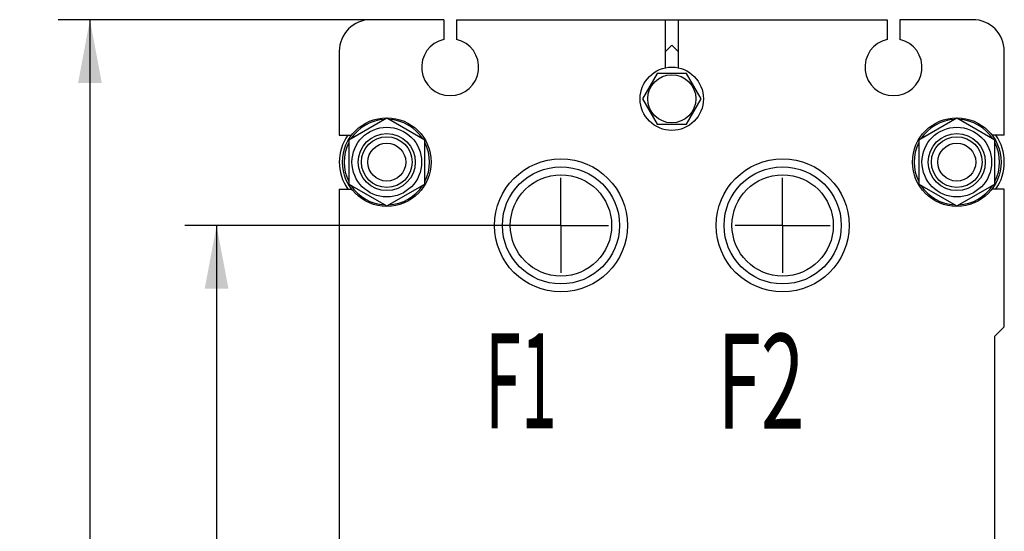
# Model space of a CAD drawing. Units: millimetres. Extents: x 0 to 2100, y -1 to 1485.
# Drawn here: x 946 to 1257, y 1146 to 1307 of the extents above; entities that cross this region are included whole.
import ezdxf
from ezdxf.enums import TextEntityAlignment as Align

# ---------------------------------------------------------------- set-up
doc = ezdxf.new("R2010")
doc.units = ezdxf.units.MM
doc.header["$LTSCALE"] = 115.5
doc.linetypes.add('CENTER', pattern=[0.6, 0.375, -0.075, 0.075, -0.075])
doc.layers.get('0').update_dxf_attribs({"linetype": 'CONTINUOUS'})
for name, color, linetype in [('AXIS', 7, 'CONTINUOUS'), ('DIMS', 7, 'CONTINUOUS'), ('NOTES', 7, 'CONTINUOUS')]:
    doc.layers.add(name, color=color, linetype=linetype)
doc.dimstyles.new('DIMSTYLE_1', dxfattribs={"dimtxt": 17.5, "dimasz": 20, "dimexe": 2, "dimexo": 0, "dimgap": 0.875, "dimtad": 1, "dimdsep": 46, "dimtxsty": 'Standard', "dimblk": '_FILLED', "dimblk1": '_FILLED', "dimblk2": '_FILLED', "dimcen": 0.09, "dimadec": 0, "dimazin": 0, "dimtp": 0.8, "dimtm": 0.8, "dimtfac": 1, "dimtofl": 0, "dimtmove": 0, "dimatfit": 3, "dimldrblk": '_FILLED', "dimfxl": 1, "dimtolj": 1, "dimarcsym": 0})
doc.dimstyles.new('DIMSTYLE_3', dxfattribs={"dimtxt": 17.5, "dimasz": 20, "dimexe": 2, "dimexo": 0, "dimgap": 0.875, "dimtad": 1, "dimdsep": 46, "dimtxsty": 'Standard', "dimblk": '_FILLED', "dimblk1": '_FILLED', "dimblk2": '_FILLED', "dimcen": 0.09, "dimadec": 0, "dimazin": 0, "dimtp": 0.5, "dimtm": 0.5, "dimtfac": 1, "dimtofl": 0, "dimtmove": 0, "dimatfit": 3, "dimldrblk": '_FILLED', "dimfxl": 1, "dimtolj": 1, "dimarcsym": 0})

# ---------------------------------------------------------------- blocks, each defined once
blk = doc.blocks.new('_FILLED')
at = {"color": 0, "linetype": 'ByBlock'}
blk.add_solid([(0, 0), (-1, 0.1875), (-1, -0.1875)], dxfattribs=at)
blk = doc.blocks.new('*D6')
at = {"layer": 'DIMS', "color": 2, "linetype": 'Continuous', "transparency": 16777216}
for p, q in [((1056.55, 1307.24), (957.8, 1307.24)), ((967.8, 1307.24), (967.8, 1001.74)), ((967.8, 696.24), (967.8, 1001.74)), ((1046.55, 696.24), (957.8, 696.24))]:
    blk.add_line(p, q, dxfattribs=at)
at = {"layer": 'DIMS', "color": 2, "linetype": 'Continuous', "transparency": 16777216, "xscale": 20, "yscale": 20, "zscale": 20}
for p, rotation in [((967.8, 1307.24), 90), ((967.8, 696.24), 270)]:
    blk.add_blockref('_FILLED', p, dxfattribs=dict(at, rotation=rotation))
at = {"layer": 'DIMS', "color": 2, "linetype": 'Continuous', "transparency": 16777216, "width": 0.501302}
blk.add_text('611', height=17.5, rotation=90, dxfattribs=at).set_placement((963.43, 1001.74), align=Align.CENTER)
blk = doc.blocks.new('*D7')
at = {"layer": 'DIMS', "color": 2, "linetype": 'Continuous', "transparency": 16777216}
for p, q in [((1101.55, 1242.24), (997.8, 1242.24)), ((1007.8, 1242.24), (1007.8, 1051.74)), ((1007.8, 861.24), (1007.8, 1051.74)), ((1101.55, 861.24), (997.8, 861.24))]:
    blk.add_line(p, q, dxfattribs=at)
at = {"layer": 'DIMS', "color": 2, "linetype": 'Continuous', "transparency": 16777216, "xscale": 20, "yscale": 20, "zscale": 20}
for p, rotation in [((1007.8, 1242.24), 90), ((1007.8, 861.24), 270)]:
    blk.add_blockref('_FILLED', p, dxfattribs=dict(at, rotation=rotation))
at = {"layer": 'DIMS', "color": 2, "linetype": 'Continuous', "transparency": 16777216, "width": 0.548177}
blk.add_text('381', height=17.5, rotation=90, dxfattribs=at).set_placement((1003.43, 1051.74), align=Align.CENTER)

msp = doc.modelspace()

# ---------------------------------------------------------------- linework, layer by layer
at = {"color": 7, "linetype": 'Continuous'}
for p, q in [((1079.551, 1307.242), (1056.551, 1307.242)), ((1079.551, 1307.242), (1079.551, 1301.017)), ((1083.551, 1307.242), (1083.551, 1301.017)), ((1083.551, 1307.242), (1219.551, 1307.242)), ((1149.551, 1292.04), (1149.551, 1307.242)), ((1153.551, 1307.242), (1153.551, 1292.04)), ((1219.551, 1307.242), (1219.551, 1301.017)), ((1223.551, 1307.242), (1223.551, 1301.017)), ((1246.551, 1307.242), (1223.551, 1307.242)), ((1046.551, 1297.242), (1046.551, 1270.742)), ((1151.551, 1299.213), (1149.551, 1297.213)), ((1153.551, 1297.213), (1151.551, 1299.213)), ((1256.551, 1270.742), (1256.551, 1297.242)), ((1146.932, 1290.242), (1142.313, 1282.242)), ((1156.17, 1290.242), (1146.932, 1290.242)), ((1160.788, 1282.242), (1156.17, 1290.242)), ((1142.313, 1282.242), (1146.932, 1274.242)), ((1156.17, 1274.242), (1160.788, 1282.242)), ((1061.551, 1276.099), (1049.551, 1269.17)), ((1073.551, 1269.17), (1061.551, 1276.099)), ((1241.551, 1276.099), (1229.551, 1269.17)), ((1253.551, 1269.17), (1241.551, 1276.099)), ((1146.932, 1274.242), (1156.17, 1274.242)), ((1046.551, 1270.742), (1050.429, 1270.742)), ((1049.551, 1269.17), (1049.551, 1255.314)), ((1073.551, 1255.314), (1073.551, 1269.17)), ((1229.551, 1269.17), (1229.551, 1255.314)), ((1256.551, 1270.742), (1252.673, 1270.742)), ((1253.551, 1255.314), (1253.551, 1269.17)), ((1046.551, 1253.742), (1046.551, 1059.742)), ((1046.551, 1253.742), (1050.429, 1253.742)), ((1049.551, 1255.314), (1061.551, 1248.386)), ((1061.551, 1248.386), (1073.551, 1255.314)), ((1229.551, 1255.314), (1241.551, 1248.386)), ((1241.551, 1248.386), (1253.551, 1255.314)), ((1256.551, 1253.742), (1252.673, 1253.742)), ((1256.551, 1210.242), (1256.551, 1253.742)), ((1253.551, 1207.242), (1256.551, 1210.242)), ((1253.551, 1107.242), (1253.551, 1207.242))]:
    msp.add_line(p, q, dxfattribs=at)
for centre, radius in [((1151.551, 1282.242), 10), ((1151.551, 1282.242), 7.6), ((1061.551, 1262.242), 14), ((1241.551, 1262.242), 14), ((1061.551, 1262.242), 11), ((1241.551, 1262.242), 11), ((1061.551, 1262.242), 9), ((1061.551, 1262.242), 8), ((1241.551, 1262.242), 9), ((1241.551, 1262.242), 8), ((1061.551, 1262.242), 6), ((1241.551, 1262.242), 6), ((1116.551, 1242.242), 21), ((1186.551, 1242.242), 21), ((1116.551, 1242.242), 18.5), ((1186.551, 1242.242), 18.5), ((1116.551, 1242.242), 16), ((1186.551, 1242.242), 16)]:
    msp.add_circle(centre, radius, dxfattribs=at)
for centre, radius, start, end in [((1056.551, 1297.242), 10, 90, 180), ((1246.551, 1297.242), 10, 0, 90), ((1081.551, 1292.242), 9, 102.83959, 77.16041), ((1221.551, 1292.242), 9, 102.83959, 77.16041), ((1061.551, 1262.242), 13.5, 92.75026, 147.24994), ((1061.551, 1262.242), 13.5, 32.75006, 87.24974), ((1241.551, 1262.242), 13.5, 92.75026, 147.24994), ((1241.551, 1262.242), 13.5, 32.75006, 87.24974), ((1061.551, 1262.242), 15, 145.47514, 214.52486), ((1241.551, 1262.242), 15, 325.47514, 34.52486), ((1061.551, 1262.242), 13.5, 152.75018, 207.24982), ((1061.551, 1262.242), 13.5, 332.75018, 27.24982), ((1241.551, 1262.242), 13.5, 152.75018, 207.24982), ((1241.551, 1262.242), 13.5, 332.75018, 27.24982), ((1061.551, 1262.242), 13.5, 212.75006, 267.24974), ((1061.551, 1262.242), 13.5, 272.75026, 327.24994), ((1241.551, 1262.242), 13.5, 212.75006, 267.24974), ((1241.551, 1262.242), 13.5, 272.75026, 327.24994)]:
    msp.add_arc(centre, radius, start, end, dxfattribs=at)
at = {"layer": 'AXIS', "color": 7, "linetype": 'CENTER'}
for p, q in [((1116.551, 1242.242), (1116.551, 1257.242)), ((1186.551, 1242.242), (1186.551, 1257.242)), ((1116.551, 1242.242), (1101.551, 1242.242)), ((1116.551, 1242.242), (1116.551, 1227.242)), ((1116.551, 1242.242), (1131.551, 1242.242)), ((1186.551, 1242.242), (1171.551, 1242.242)), ((1186.551, 1242.242), (1186.551, 1227.242)), ((1186.551, 1242.242), (1201.551, 1242.242))]:
    msp.add_line(p, q, dxfattribs=at)

# ---------------------------------------------------------------- texts
at = {"layer": 'NOTES', "color": 2, "linetype": 'Continuous', "oblique": 15}
for s, width, p in [('F1', 0.5, (1092.577, 1178.16)), ('F2', 0.607422, (1165.936, 1177.99))]:
    msp.add_text(s, height=30, dxfattribs=dict(at, width=width)).set_placement(p)

# ---------------------------------------------------------------- dimensions: what is measured, and where the dimension line sits
at = {"layer": 'DIMS', "color": 2, "linetype": 'Continuous'}
for base, p1, p2, angle, dimstyle, picture, middle in [((967.803, 696.242), (1056.551, 1307.242), (1046.551, 696.242), 270, 'DIMSTYLE_1', '*D6', (967.803, 1001.73)), ((1007.803, 1242.242), (1101.551, 861.242), (1101.551, 1242.242), 90, 'DIMSTYLE_3', '*D7', (1007.803, 1051.717))]:
    dim = msp.add_linear_dim(base=base, p1=p1, p2=p2, angle=angle, dimstyle=dimstyle, dxfattribs=at)
    dim.commit()
    dim.dimension.update_dxf_attribs({"geometry": picture, "text_midpoint": middle, "dimtype": 160})

doc.saveas('drawing.dxf')
